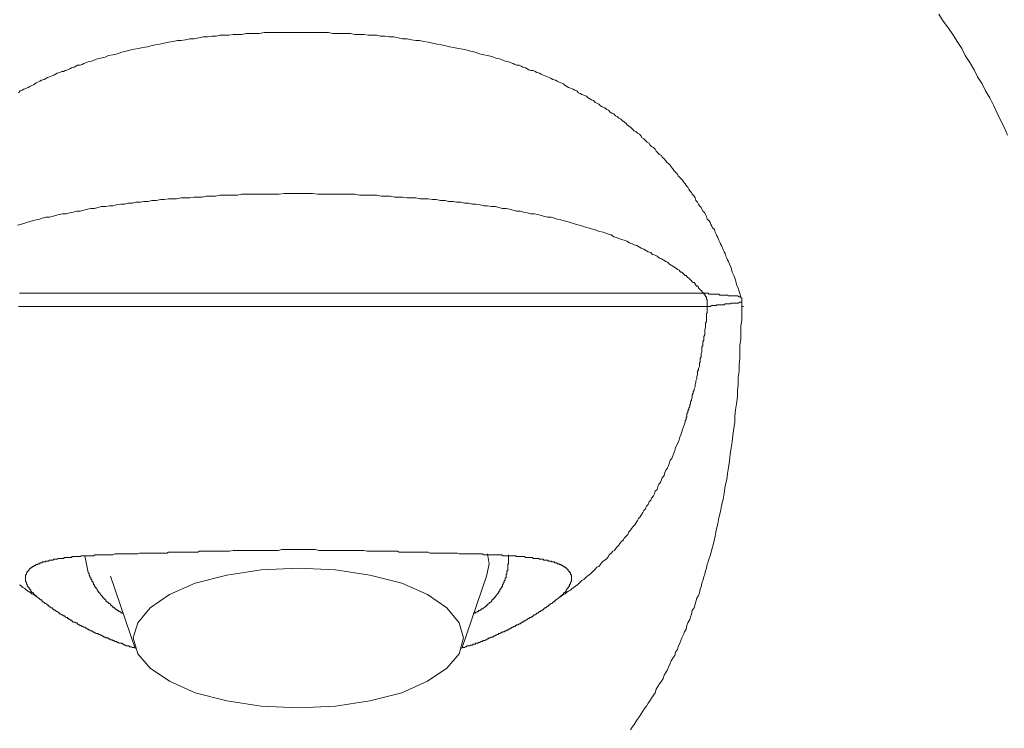
# Model space of a CAD drawing. Units: inches. Extents: x 6.9 to 89.9, y 222 to 281.2.
# Drawn here: x 34.8 to 39.8, y 253.4 to 257 of the extents above; entities that cross this region are included whole.
import ezdxf

# ---------------------------------------------------------------- set-up
doc = ezdxf.new("R2010")
doc.units = ezdxf.units.IN
doc.header["$MEASUREMENT"] = 0
doc.layers.add('图层 1', color=7, linetype='Continuous')

msp = doc.modelspace()

# ---------------------------------------------------------------- linework, layer by layer
at = {"layer": '图层 1', "lineweight": 9}
for points in [[(39.7921, 256.4085), (39.774, 256.4486), (39.7566, 256.4843), (39.7388, 256.5196), (39.7211, 256.5597), (39.7033, 256.5952), (39.6811, 256.6307), (39.6634, 256.6662), (39.6408, 256.7016), (39.6231, 256.7376), (39.6012, 256.773), (39.5786, 256.8081), (39.5611, 256.8441), (39.5387, 256.8798), (39.5168, 256.9151), (39.4944, 256.9464), (39.4677, 256.9819), (39.4457, 257.0174)], [(36.2241, 256.9239), (36.2023, 256.9239), (36.1799, 256.9239), (36.1577, 256.9239), (36.1358, 256.9239), (36.1134, 256.9239), (36.0908, 256.9239), (36.0731, 256.9239), (36.0514, 256.9239), (36.029, 256.9195), (36.0068, 256.9195), (35.9845, 256.9195), (35.9618, 256.9195), (35.9403, 256.9151), (35.9177, 256.9151), (35.8955, 256.9151), (35.8734, 256.9106), (35.8512, 256.9106), (35.829, 256.9106), (35.8109, 256.9065), (35.789, 256.9065), (35.7668, 256.902), (35.7446, 256.902), (35.7225, 256.8973), (35.7003, 256.893), (35.6781, 256.893), (35.6555, 256.8885), (35.6337, 256.8841), (35.6159, 256.8841), (35.5935, 256.8798), (35.5713, 256.8753), (35.5493, 256.8708), (35.5269, 256.8665), (35.5046, 256.862), (35.4822, 256.8574), (35.4645, 256.8531), (35.4423, 256.8486), (35.4202, 256.8441), (35.3982, 256.84), (35.3756, 256.8355), (35.3579, 256.831), (35.3358, 256.8264), (35.3138, 256.8171), (35.2912, 256.8129), (35.2692, 256.8081), (35.2513, 256.7998), (35.2292, 256.7952), (35.2068, 256.7909), (35.1892, 256.7819), (35.1667, 256.7774), (35.1448, 256.7687), (35.1358, 256.7642), (35.1271, 256.7597), (35.1136, 256.7597), (35.1047, 256.7554), (35.0957, 256.7507), (35.0826, 256.7466), (35.0737, 256.7418), (35.0647, 256.7376), (35.0514, 256.7328), (35.0427, 256.7287), (35.0339, 256.7287), (35.0247, 256.7239), (35.0113, 256.7199), (35.0027, 256.7153), (34.9936, 256.7108), (34.9846, 256.7061), (34.9713, 256.7016), (34.9627, 256.6975), (34.9538, 256.693), (34.9446, 256.6884), (34.9315, 256.6844), (34.9228, 256.6796), (34.9138, 256.6755), (34.9048, 256.671), (34.8912, 256.6622), (34.8826, 256.6572), (34.8737, 256.6531), (34.8649, 256.6482), (34.8561, 256.6443), (34.8427, 256.6396), (34.8339, 256.6353), (34.8247, 256.6307), (34.816, 256.6217)], [(38.4502, 255.5951), (38.4371, 255.6393), (38.4281, 255.6574), (38.4235, 255.6798), (38.4145, 255.7019), (38.4061, 255.7196), (38.4014, 255.7417), (38.3925, 255.7598), (38.388, 255.7728), (38.3835, 255.7818), (38.3792, 255.7904), (38.3747, 255.7994), (38.3704, 255.813), (38.3658, 255.8219), (38.3615, 255.8307), (38.3568, 255.8442), (38.3525, 255.8531), (38.3479, 255.8617), (38.3437, 255.8709), (38.3387, 255.8796), (38.3348, 255.8929), (38.33, 255.9017), (38.326, 255.9106), (38.3215, 255.9196), (38.317, 255.9332), (38.3079, 255.9417), (38.3038, 255.9508), (38.2993, 255.9597), (38.295, 255.9687), (38.2903, 255.9771), (38.2814, 255.9861), (38.2771, 255.9994), (38.2723, 256.0087), (38.2683, 256.0174), (38.2592, 256.0264), (38.2545, 256.0354), (38.2504, 256.0441), (38.2414, 256.0531), (38.2369, 256.0619), (38.2325, 256.0707), (38.2237, 256.0798), (38.2195, 256.0927), (38.2149, 256.1019), (38.2059, 256.1108), (38.2016, 256.1199), (38.1927, 256.1287), (38.1877, 256.1372), (38.1839, 256.1463), (38.1749, 256.1554), (38.1705, 256.164), (38.1617, 256.173), (38.1568, 256.1818), (38.1481, 256.1907), (38.1436, 256.1952), (38.1348, 256.2038), (38.1305, 256.2128), (38.1214, 256.2217), (38.1126, 256.2309), (38.1084, 256.2397), (38.0995, 256.2484), (38.095, 256.2574), (38.086, 256.2662), (38.0773, 256.271), (38.0724, 256.2796), (38.0637, 256.2886), (38.055, 256.2972), (38.0502, 256.3063), (38.0413, 256.3108), (38.0326, 256.3198), (38.024, 256.3284), (38.0197, 256.3373), (38.0106, 256.3465), (38.0013, 256.3506), (37.9927, 256.3597), (37.9882, 256.3687), (37.9792, 256.373), (37.9705, 256.3819), (37.9617, 256.3906), (37.9527, 256.3949), (37.9481, 256.4036), (37.9395, 256.4129), (37.9305, 256.4178), (37.9215, 256.4264), (37.9128, 256.4307), (37.9038, 256.4398), (37.8948, 256.4486), (37.8861, 256.4529), (37.8771, 256.4619), (37.8725, 256.4663), (37.8638, 256.4753), (37.8547, 256.4798), (37.8459, 256.4884), (37.837, 256.493), (37.8284, 256.502), (37.8194, 256.5061), (37.8108, 256.5153), (37.8017, 256.5196), (37.7929, 256.524), (37.7841, 256.5332), (37.7751, 256.5375), (37.7658, 256.5464), (37.7527, 256.5509), (37.7438, 256.5551), (37.735, 256.564), (37.7262, 256.5688), (37.7176, 256.573), (37.7085, 256.5818), (37.6995, 256.5864), (37.6906, 256.5907), (37.6818, 256.5952), (37.6728, 256.6041), (37.6594, 256.6086), (37.6504, 256.6128), (37.6416, 256.6174), (37.6332, 256.6217), (37.6242, 256.6307), (37.6149, 256.6353), (37.6061, 256.6396), (37.5927, 256.6443), (37.5838, 256.6482), (37.575, 256.6531), (37.566, 256.6572), (37.5574, 256.6662), (37.5438, 256.671), (37.5352, 256.6755), (37.5262, 256.6796), (37.5174, 256.6844), (37.504, 256.6884), (37.4952, 256.693), (37.4861, 256.6975), (37.4775, 256.7016), (37.4639, 256.7061), (37.4553, 256.7108), (37.4461, 256.7153), (37.4373, 256.7199), (37.4241, 256.7239), (37.4149, 256.7287), (37.4058, 256.7328), (37.3929, 256.7328), (37.3839, 256.7376), (37.375, 256.7418), (37.366, 256.7466), (37.3528, 256.7507), (37.3441, 256.7554), (37.3352, 256.7597), (37.3218, 256.7597), (37.313, 256.7642), (37.3042, 256.7687), (37.2818, 256.7774), (37.2597, 256.7819), (37.2418, 256.7909), (37.2194, 256.7952), (37.1974, 256.804), (37.1753, 256.8081), (37.1576, 256.8129), (37.1352, 256.8171), (37.113, 256.8264), (37.0906, 256.831), (37.073, 256.8355), (37.0506, 256.84), (37.0284, 256.8441), (37.0065, 256.8486), (36.9843, 256.8531), (36.9666, 256.8574), (36.944, 256.862), (36.9219, 256.8665), (36.8996, 256.8708), (36.8773, 256.8753), (36.8553, 256.8798), (36.8332, 256.8841), (36.8155, 256.8841), (36.7931, 256.8885), (36.7709, 256.893), (36.7483, 256.893), (36.7264, 256.8973), (36.7042, 256.902), (36.682, 256.902), (36.6596, 256.9065), (36.6376, 256.9065), (36.6195, 256.9106), (36.5974, 256.9106), (36.5754, 256.9106), (36.5532, 256.9151), (36.5311, 256.9151), (36.5089, 256.9151), (36.4865, 256.9195), (36.4644, 256.9195), (36.4424, 256.9195), (36.4197, 256.9195), (36.3976, 256.9195), (36.3754, 256.9239), (36.3576, 256.9239), (36.3134, 256.9239), (36.2686, 256.9239), (36.2241, 256.9239)], [(36.2241, 256.1151), (36.2023, 256.1151), (36.1756, 256.1151), (36.153, 256.1151), (36.1266, 256.1108), (36.1044, 256.1108), (36.0822, 256.1108), (36.06, 256.1108), (36.0331, 256.1108), (36.0112, 256.1108), (35.9888, 256.1108), (35.9666, 256.1108), (35.9403, 256.1108), (35.9177, 256.106), (35.8955, 256.106), (35.8734, 256.106), (35.8512, 256.106), (35.829, 256.106), (35.8069, 256.1019), (35.7847, 256.1019), (35.7625, 256.1019), (35.7401, 256.0972), (35.7175, 256.0972), (35.7003, 256.0972), (35.6781, 256.0927), (35.6555, 256.0927), (35.6337, 256.0927), (35.6111, 256.0888), (35.5935, 256.0888), (35.5713, 256.0888), (35.5493, 256.0843), (35.5313, 256.0843), (35.5089, 256.0798), (35.4869, 256.0798), (35.469, 256.0752), (35.4469, 256.0752), (35.4292, 256.0707), (35.4068, 256.0707), (35.3891, 256.0667), (35.3667, 256.0667), (35.3494, 256.0619), (35.3313, 256.0619), (35.3091, 256.0572), (35.2912, 256.0531), (35.2736, 256.0531), (35.2561, 256.0488), (35.2337, 256.0488), (35.2158, 256.0441), (35.198, 256.0397), (35.1801, 256.0397), (35.1625, 256.0354), (35.1448, 256.0305), (35.1271, 256.0264), (35.1093, 256.0264), (35.0912, 256.0216), (35.0737, 256.0174), (35.0559, 256.0128), (35.0382, 256.0128), (35.0203, 256.0087), (35.0027, 256.0042), (34.9846, 255.9994), (34.9713, 255.9952), (34.9538, 255.9952), (34.9357, 255.9909), (34.9228, 255.9861), (34.9048, 255.982), (34.8871, 255.9771), (34.8737, 255.9732), (34.8561, 255.9687), (34.8427, 255.9642), (34.8247, 255.9597), (34.8117, 255.9553)], [(36.2241, 256.1151), (36.2467, 256.1151), (36.2732, 256.1151), (36.2956, 256.1151), (36.3223, 256.1108), (36.3442, 256.1108), (36.3666, 256.1108), (36.3888, 256.1108), (36.4155, 256.1108), (36.4377, 256.1108), (36.4598, 256.1108), (36.4818, 256.1108), (36.5089, 256.1108), (36.5311, 256.106), (36.5532, 256.106), (36.5754, 256.106), (36.5974, 256.106), (36.6195, 256.106), (36.6419, 256.1019), (36.6643, 256.1019), (36.6866, 256.1019), (36.7089, 256.0972), (36.7311, 256.0972), (36.7483, 256.0972), (36.7709, 256.0927), (36.7931, 256.0927), (36.8155, 256.0927), (36.8375, 256.0888), (36.8553, 256.0888), (36.8773, 256.0888), (36.8996, 256.0843), (36.9176, 256.0843), (36.9395, 256.0798), (36.9619, 256.0798), (36.9797, 256.0752), (37.002, 256.0752), (37.0194, 256.0707), (37.0418, 256.0707), (37.0598, 256.0667), (37.082, 256.0667), (37.0995, 256.0619), (37.1176, 256.0619), (37.1393, 256.0572), (37.1576, 256.0531), (37.1753, 256.0531), (37.1931, 256.0488), (37.215, 256.0488), (37.2332, 256.0441), (37.2506, 256.0397), (37.2687, 256.0397), (37.2861, 256.0354), (37.3042, 256.0305), (37.3218, 256.0264), (37.3395, 256.0264), (37.3572, 256.0216), (37.375, 256.0174), (37.3929, 256.0128), (37.4108, 256.0128), (37.4282, 256.0087), (37.4461, 256.0042), (37.4639, 255.9994), (37.4775, 255.9952), (37.4952, 255.9952), (37.513, 255.9909), (37.5262, 255.9861), (37.5438, 255.982), (37.5615, 255.9771), (37.575, 255.9732), (37.5927, 255.9687), (37.6061, 255.9642), (37.6242, 255.9597), (37.6372, 255.9553), (37.6549, 255.9508), (37.6682, 255.9461), (37.6818, 255.9417), (37.6995, 255.9372), (37.7128, 255.9332), (37.7262, 255.9286), (37.7395, 255.9241), (37.757, 255.9196), (37.7703, 255.9151), (37.7841, 255.9106), (37.797, 255.9062), (37.8108, 255.8977), (37.824, 255.8929), (37.837, 255.8886), (37.8504, 255.8838), (37.8638, 255.8796), (37.8771, 255.8753), (37.8904, 255.8662), (37.9038, 255.8617), (37.9128, 255.8574), (37.9262, 255.8531), (37.9395, 255.8442), (37.9481, 255.8399), (37.9617, 255.8352), (37.9749, 255.8261), (37.9841, 255.8219), (37.997, 255.8175), (38.0059, 255.8085), (38.0197, 255.8039), (38.0282, 255.7994), (38.0413, 255.7904), (38.0502, 255.7863), (38.0592, 255.7818), (38.0724, 255.7728), (38.0814, 255.7689), (38.0905, 255.7598), (38.0995, 255.7551), (38.1126, 255.7461), (38.1214, 255.7417), (38.1305, 255.7329), (38.1393, 255.7287), (38.1436, 255.7239), (38.1481, 255.7196), (38.1524, 255.7196), (38.1568, 255.7151), (38.1617, 255.7107), (38.166, 255.7062), (38.1705, 255.7019), (38.1749, 255.7019), (38.1791, 255.6972), (38.1839, 255.6929), (38.1877, 255.6884), (38.1927, 255.684), (38.1968, 255.6798), (38.2016, 255.6752), (38.2059, 255.6705), (38.2106, 255.6664), (38.2149, 255.6664), (38.2195, 255.6621), (38.2195, 255.6574), (38.2237, 255.6533), (38.2283, 255.6485), (38.2325, 255.6485), (38.2369, 255.6443), (38.2369, 255.6393), (38.2414, 255.6354), (38.2457, 255.6306), (38.2504, 255.6264), (38.2545, 255.6264), (38.2545, 255.6218), (38.2592, 255.6175), (38.2636, 255.6128)], [(36.2241, 255.6128), (36.1978, 255.6128), (36.1713, 255.6128), (36.1447, 255.6128), (36.1179, 255.6128), (36.0908, 255.6128), (36.0686, 255.6128), (36.0424, 255.6128), (36.0155, 255.6128), (35.9888, 255.6128), (35.9618, 255.6128), (35.9354, 255.6128), (35.9134, 255.6128), (35.8864, 255.6128), (35.86, 255.6128), (35.8335, 255.6128), (35.8069, 255.6128), (35.7577, 255.6128), (35.7315, 255.6128), (35.7045, 255.6128), (35.6822, 255.6128), (35.6555, 255.6128), (35.6292, 255.6128), (35.607, 255.6128), (35.5935, 255.6128), (35.5801, 255.6128), (35.5666, 255.6128), (35.5577, 255.6128), (35.5448, 255.6128), (35.5313, 255.6128), (35.5179, 255.6128), (35.5089, 255.6128), (35.4955, 255.6128), (35.4822, 255.6128), (35.469, 255.6128), (35.46, 255.6128), (35.4469, 255.6128), (35.4338, 255.6128), (35.4247, 255.6128), (35.4113, 255.6128), (35.3982, 255.6128), (35.3891, 255.6128), (35.3756, 255.6128), (35.3624, 255.6128), (35.3536, 255.6128), (35.3407, 255.6128), (35.3313, 255.6128), (35.3179, 255.6128), (35.3091, 255.6128), (35.2959, 255.6128), (35.2823, 255.6128), (35.2736, 255.6128), (35.26, 255.6128), (35.2513, 255.6128), (35.2382, 255.6128), (35.2292, 255.6128), (35.2158, 255.6128), (35.2068, 255.6128), (35.1937, 255.6128), (35.1848, 255.6128), (35.1712, 255.6128), (35.1625, 255.6128), (35.1541, 255.6128), (35.1403, 255.6128), (35.1314, 255.6128), (35.1183, 255.6128), (35.1093, 255.6128), (35.1002, 255.6128), (35.0866, 255.6128), (35.0783, 255.6128), (35.0692, 255.6128), (35.0559, 255.6128), (35.047, 255.6128), (35.0382, 255.6128), (35.0247, 255.6128), (35.016, 255.6128), (35.007, 255.6128), (34.9984, 255.6128), (34.9846, 255.6128), (34.9756, 255.6128), (34.967, 255.6128), (34.9582, 255.6128), (34.9495, 255.6128), (34.9405, 255.6128), (34.9272, 255.6128), (34.9183, 255.6128), (34.9092, 255.6128), (34.9002, 255.6128), (34.8912, 255.6128), (34.8826, 255.6128), (34.8737, 255.6128), (34.8649, 255.6128), (34.8561, 255.6128), (34.8473, 255.6128), (34.8382, 255.6128), (34.8294, 255.6128), (34.8204, 255.6128)], [(36.2241, 255.6128), (36.2512, 255.6128), (36.2775, 255.6128), (36.3042, 255.6128), (36.3311, 255.6128), (36.3576, 255.6128), (36.38, 255.6128), (36.4066, 255.6128), (36.4333, 255.6128), (36.4598, 255.6128), (36.4865, 255.6128), (36.513, 255.6128), (36.5354, 255.6128), (36.5619, 255.6128), (36.5888, 255.6128), (36.6157, 255.6128), (36.6419, 255.6128), (36.691, 255.6128), (36.7177, 255.6128), (36.7442, 255.6128), (36.7666, 255.6128), (36.7931, 255.6128), (36.8196, 255.6128), (36.842, 255.6128), (36.8553, 255.6128), (36.8686, 255.6128), (36.882, 255.6128), (36.8911, 255.6128), (36.9039, 255.6128), (36.9176, 255.6128), (36.9311, 255.6128), (36.9395, 255.6128), (36.953, 255.6128), (36.9666, 255.6128), (36.9797, 255.6128), (36.9884, 255.6128), (37.002, 255.6128), (37.0153, 255.6128), (37.0241, 255.6128), (37.0377, 255.6128), (37.0506, 255.6128), (37.0598, 255.6128), (37.073, 255.6128), (37.0861, 255.6128), (37.0951, 255.6128), (37.1087, 255.6128), (37.1176, 255.6128), (37.1307, 255.6128), (37.1393, 255.6128), (37.1531, 255.6128), (37.1664, 255.6128), (37.1753, 255.6128), (37.1884, 255.6128), (37.1974, 255.6128), (37.2108, 255.6128), (37.2194, 255.6128), (37.2332, 255.6128), (37.2418, 255.6128), (37.2549, 255.6128), (37.2639, 255.6128), (37.2773, 255.6128), (37.2861, 255.6128), (37.2951, 255.6128), (37.3087, 255.6128), (37.3174, 255.6128), (37.3305, 255.6128), (37.3395, 255.6128), (37.3483, 255.6128), (37.3619, 255.6128), (37.3705, 255.6128), (37.3795, 255.6128), (37.3929, 255.6128), (37.402, 255.6128), (37.4108, 255.6128), (37.4241, 255.6128), (37.4329, 255.6128), (37.4416, 255.6128), (37.4506, 255.6128), (37.4639, 255.6128), (37.4728, 255.6128), (37.4818, 255.6128), (37.4904, 255.6128), (37.4993, 255.6128), (37.5083, 255.6128), (37.5217, 255.6128), (37.5309, 255.6128), (37.5395, 255.6128), (37.5486, 255.6128), (37.5574, 255.6128), (37.566, 255.6128), (37.575, 255.6128), (37.5838, 255.6128), (37.5927, 255.6128), (37.6017, 255.6128), (37.6106, 255.6128), (37.6194, 255.6128), (37.6282, 255.6128), (37.6372, 255.6128), (37.6459, 255.6128), (37.6549, 255.6128), (37.664, 255.6128), (37.6728, 255.6128), (37.6773, 255.6128), (37.6861, 255.6128), (37.695, 255.6128), (37.7036, 255.6128), (37.7128, 255.6128), (37.7216, 255.6128), (37.7262, 255.6128), (37.735, 255.6128), (37.7438, 255.6128), (37.7527, 255.6128), (37.7615, 255.6128), (37.7658, 255.6128), (37.7751, 255.6128), (37.7841, 255.6128), (37.7882, 255.6128), (37.797, 255.6128), (37.806, 255.6128), (37.8108, 255.6128), (37.8194, 255.6128), (37.8284, 255.6128), (37.8332, 255.6128), (37.8414, 255.6128), (37.8504, 255.6128), (37.8547, 255.6128), (37.8638, 255.6128), (37.8687, 255.6128), (37.8771, 255.6128), (37.8814, 255.6128), (37.8904, 255.6128), (37.8948, 255.6128), (37.9038, 255.6128), (37.9086, 255.6128), (37.9172, 255.6128), (37.9215, 255.6128), (37.9305, 255.6128), (37.9348, 255.6128), (37.9438, 255.6128), (37.9481, 255.6128), (37.9527, 255.6128), (37.9617, 255.6128), (37.9656, 255.6128), (37.9705, 255.6128), (37.9792, 255.6128), (37.9841, 255.6128), (37.9882, 255.6128), (37.997, 255.6128), (38.0013, 255.6128), (38.0059, 255.6128), (38.0151, 255.6128), (38.0197, 255.6128), (38.024, 255.6128), (38.0282, 255.6128), (38.0326, 255.6128), (38.0413, 255.6128), (38.0459, 255.6128), (38.0502, 255.6128), (38.055, 255.6128), (38.0592, 255.6128), (38.0637, 255.6128), (38.0683, 255.6128), (38.0773, 255.6128), (38.0814, 255.6128), (38.086, 255.6128), (38.0905, 255.6128), (38.095, 255.6128), (38.0995, 255.6128), (38.1036, 255.6128), (38.1084, 255.6128), (38.1126, 255.6128), (38.1171, 255.6128), (38.1214, 255.6128), (38.1262, 255.6128), (38.1305, 255.6128), (38.1348, 255.6128), (38.1393, 255.6128), (38.1436, 255.6128), (38.1481, 255.6128), (38.1524, 255.6128), (38.1568, 255.6128), (38.1617, 255.6128), (38.166, 255.6128), (38.1705, 255.6128), (38.1749, 255.6128), (38.1791, 255.6128), (38.1839, 255.6128), (38.1877, 255.6128), (38.1927, 255.6128), (38.1968, 255.6128), (38.2016, 255.6128), (38.2059, 255.6128), (38.2106, 255.6128), (38.2149, 255.6128), (38.2195, 255.6128), (38.2237, 255.6128), (38.2283, 255.6128), (38.2325, 255.6128), (38.2369, 255.6128), (38.2414, 255.6128), (38.2457, 255.6128), (38.2504, 255.6128), (38.2545, 255.6128), (38.2592, 255.6128), (38.2636, 255.6128)], [(38.4502, 255.5951), (38.4457, 255.5951), (38.4414, 255.5951), (38.4325, 255.5999), (38.4281, 255.5999), (38.4235, 255.5999), (38.4194, 255.5999), (38.4104, 255.5999), (38.4061, 255.5999), (38.4014, 255.5999), (38.3925, 255.5999), (38.388, 255.5999), (38.3835, 255.604), (38.3792, 255.604), (38.3747, 255.604), (38.3704, 255.604), (38.3658, 255.604), (38.3615, 255.604), (38.3568, 255.604), (38.3525, 255.604), (38.3479, 255.604), (38.3437, 255.604), (38.3387, 255.6085), (38.3348, 255.6085), (38.33, 255.6085), (38.326, 255.6085), (38.3215, 255.6085), (38.317, 255.6085), (38.3127, 255.6085), (38.3079, 255.6085), (38.3038, 255.6085), (38.2993, 255.6085), (38.295, 255.6085), (38.2903, 255.6085), (38.286, 255.6128), (38.2814, 255.6128), (38.2771, 255.6128), (38.2723, 255.6128), (38.2683, 255.6128), (38.2636, 255.6128)], [(38.2814, 255.5462), (38.2814, 255.551), (38.2814, 255.5549), (38.2814, 255.5599), (38.2814, 255.5637), (38.2814, 255.5687), (38.2814, 255.573), (38.2814, 255.5775), (38.2814, 255.582), (38.2771, 255.582), (38.2771, 255.5861), (38.2771, 255.5909), (38.2771, 255.5951), (38.2723, 255.5951), (38.2723, 255.5999), (38.2683, 255.604), (38.2683, 255.6085), (38.2636, 255.6085), (38.2636, 255.6128)], [(38.4547, 255.5687), (38.4547, 255.573), (38.4547, 255.5775), (38.4547, 255.582), (38.4547, 255.5861), (38.4547, 255.5909), (38.4502, 255.5909), (38.4502, 255.5951)], [(34.816, 255.5462), (34.8247, 255.5462), (34.8339, 255.5462), (34.8427, 255.5462), (34.8516, 255.5462), (34.8604, 255.5462), (34.8692, 255.5462), (34.878, 255.5462), (34.8871, 255.5462), (34.9002, 255.5462), (34.9092, 255.5462), (34.9183, 255.5462), (34.9272, 255.5462), (34.9357, 255.5462), (34.9446, 255.5462), (34.9538, 255.5462), (34.967, 255.5462), (34.9756, 255.5462), (34.9846, 255.5462), (34.9936, 255.5462), (35.007, 255.5462), (35.016, 255.5462), (35.0247, 255.5462), (35.0339, 255.5462), (35.047, 255.5462), (35.0559, 255.5462), (35.0692, 255.5462), (35.0783, 255.5462), (35.0866, 255.5462), (35.1002, 255.5462), (35.1093, 255.5462), (35.1226, 255.5462), (35.1314, 255.5462), (35.1403, 255.5462), (35.1541, 255.5462), (35.1625, 255.5462), (35.1756, 255.5462), (35.1848, 255.5462), (35.198, 255.5462), (35.2068, 255.5462), (35.2204, 255.5462), (35.2292, 255.5462), (35.2425, 255.5462), (35.2513, 255.5462), (35.2647, 255.5462), (35.2736, 255.5462), (35.2869, 255.5462), (35.3002, 255.5462), (35.3091, 255.5462), (35.3222, 255.5462), (35.3313, 255.5462), (35.3446, 255.5462), (35.3579, 255.5462), (35.3667, 255.5462), (35.3803, 255.5462), (35.3935, 255.5462), (35.4023, 255.5462), (35.4158, 255.5462), (35.4292, 255.5462), (35.438, 255.5462), (35.4514, 255.5462), (35.4645, 255.5462), (35.4778, 255.5462), (35.4869, 255.5462), (35.5002, 255.5462), (35.5136, 255.5462), (35.5269, 255.5462), (35.5358, 255.5462), (35.5493, 255.5462), (35.5623, 255.5462), (35.5754, 255.5462), (35.5889, 255.5462), (35.598, 255.5462), (35.6247, 255.5462), (35.6512, 255.5462), (35.6781, 255.5462), (35.7003, 255.5462), (35.7268, 255.5462), (35.7534, 255.5462), (35.8069, 255.5462), (35.829, 255.5462), (35.8555, 255.5462), (35.8822, 255.5462), (35.9089, 255.5462), (35.9354, 255.5462), (35.9618, 255.5462), (35.9888, 255.5462), (36.0112, 255.5462), (36.0374, 255.5462), (36.0645, 255.5462), (36.0908, 255.5462), (36.1179, 255.5462), (36.1447, 255.5462), (36.1713, 255.5462), (36.1978, 255.5462), (36.2241, 255.5462)], [(38.2814, 255.5462), (38.2771, 255.5462), (38.2723, 255.5462), (38.2683, 255.5462), (38.2636, 255.5462), (38.2592, 255.5462), (38.2545, 255.5462), (38.2504, 255.5462), (38.2457, 255.5462), (38.2414, 255.5462), (38.2369, 255.5462), (38.2325, 255.5462), (38.2283, 255.5462), (38.2237, 255.5462), (38.2195, 255.5462), (38.2149, 255.5462), (38.2106, 255.5462), (38.2059, 255.5462), (38.2016, 255.5462), (38.1968, 255.5462), (38.1927, 255.5462), (38.1877, 255.5462), (38.1839, 255.5462), (38.1791, 255.5462), (38.1749, 255.5462), (38.1705, 255.5462), (38.166, 255.5462), (38.1617, 255.5462), (38.1568, 255.5462), (38.1524, 255.5462), (38.1481, 255.5462), (38.1436, 255.5462), (38.1393, 255.5462), (38.1348, 255.5462), (38.1305, 255.5462), (38.1262, 255.5462), (38.1214, 255.5462), (38.1171, 255.5462), (38.1126, 255.5462), (38.1084, 255.5462), (38.1036, 255.5462), (38.095, 255.5462), (38.0905, 255.5462), (38.086, 255.5462), (38.0814, 255.5462), (38.0773, 255.5462), (38.0724, 255.5462), (38.0683, 255.5462), (38.0637, 255.5462), (38.055, 255.5462), (38.0502, 255.5462), (38.0459, 255.5462), (38.0413, 255.5462), (38.0326, 255.5462), (38.0282, 255.5462), (38.024, 255.5462), (38.0197, 255.5462), (38.0106, 255.5462), (38.0059, 255.5462), (38.0013, 255.5462), (37.9927, 255.5462), (37.9882, 255.5462), (37.9841, 255.5462), (37.9749, 255.5462), (37.9705, 255.5462), (37.9617, 255.5462), (37.9569, 255.5462), (37.9527, 255.5462), (37.9438, 255.5462), (37.9395, 255.5462), (37.9305, 255.5462), (37.9262, 255.5462), (37.9172, 255.5462), (37.9128, 255.5462), (37.9038, 255.5462), (37.8995, 255.5462), (37.8904, 255.5462), (37.8861, 255.5462), (37.8771, 255.5462), (37.8687, 255.5462), (37.8638, 255.5462), (37.8547, 255.5462), (37.8504, 255.5462), (37.8414, 255.5462), (37.8332, 255.5462), (37.8284, 255.5462), (37.8194, 255.5462), (37.8108, 255.5462), (37.806, 255.5462), (37.797, 255.5462), (37.7882, 255.5462), (37.7793, 255.5462), (37.7751, 255.5462), (37.7658, 255.5462), (37.757, 255.5462), (37.7484, 255.5462), (37.7395, 255.5462), (37.735, 255.5462), (37.7262, 255.5462), (37.7176, 255.5462), (37.7085, 255.5462), (37.6995, 255.5462), (37.6906, 255.5462), (37.6818, 255.5462), (37.6773, 255.5462), (37.6682, 255.5462), (37.6594, 255.5462), (37.6504, 255.5462), (37.6416, 255.5462), (37.6332, 255.5462), (37.6242, 255.5462), (37.6149, 255.5462), (37.6061, 255.5462), (37.5974, 255.5462), (37.5886, 255.5462), (37.5793, 255.5462), (37.5707, 255.5462), (37.5615, 255.5462), (37.5486, 255.5462), (37.5395, 255.5462), (37.5309, 255.5462), (37.5217, 255.5462), (37.513, 255.5462), (37.504, 255.5462), (37.4952, 255.5462), (37.4818, 255.5462), (37.4728, 255.5462), (37.4639, 255.5462), (37.4553, 255.5462), (37.4416, 255.5462), (37.4329, 255.5462), (37.4241, 255.5462), (37.4149, 255.5462), (37.402, 255.5462), (37.3929, 255.5462), (37.3795, 255.5462), (37.3705, 255.5462), (37.3619, 255.5462), (37.3483, 255.5462), (37.3395, 255.5462), (37.3264, 255.5462), (37.3174, 255.5462), (37.3087, 255.5462), (37.2951, 255.5462), (37.2861, 255.5462), (37.273, 255.5462), (37.2639, 255.5462), (37.2506, 255.5462), (37.2418, 255.5462), (37.2286, 255.5462), (37.2194, 255.5462), (37.2063, 255.5462), (37.1974, 255.5462), (37.1839, 255.5462), (37.1753, 255.5462), (37.1617, 255.5462), (37.1485, 255.5462), (37.1393, 255.5462), (37.1264, 255.5462), (37.1176, 255.5462), (37.1039, 255.5462), (37.0906, 255.5462), (37.082, 255.5462), (37.0687, 255.5462), (37.0549, 255.5462), (37.0461, 255.5462), (37.0331, 255.5462), (37.0194, 255.5462), (37.0107, 255.5462), (36.9974, 255.5462), (36.9843, 255.5462), (36.9705, 255.5462), (36.9619, 255.5462), (36.9485, 255.5462), (36.9354, 255.5462), (36.9219, 255.5462), (36.913, 255.5462), (36.8996, 255.5462), (36.8863, 255.5462), (36.873, 255.5462), (36.8598, 255.5462), (36.8512, 255.5462), (36.8243, 255.5462), (36.7976, 255.5462), (36.7709, 255.5462), (36.7483, 255.5462), (36.7221, 255.5462), (36.6953, 255.5462), (36.6419, 255.5462), (36.6195, 255.5462), (36.5933, 255.5462), (36.5662, 255.5462), (36.5401, 255.5462), (36.513, 255.5462), (36.4865, 255.5462), (36.4598, 255.5462), (36.4377, 255.5462), (36.4109, 255.5462), (36.3843, 255.5462), (36.3576, 255.5462), (36.3311, 255.5462), (36.3042, 255.5462), (36.2775, 255.5462), (36.2512, 255.5462), (36.2241, 255.5462)], [(38.2814, 255.5462), (38.2814, 255.5419), (38.2814, 255.5375), (38.2814, 255.5329), (38.2814, 255.5284), (38.2814, 255.5243), (38.2814, 255.5195), (38.2814, 255.5152), (38.2771, 255.5107), (38.2771, 255.5019), (38.2771, 255.4931), (38.2771, 255.4797), (38.2771, 255.4707), (38.2723, 255.4619), (38.2723, 255.4574), (38.2723, 255.4483), (38.2723, 255.4395), (38.2683, 255.4306), (38.2683, 255.4218), (38.2683, 255.4127), (38.2683, 255.404), (38.2636, 255.3949), (38.2636, 255.3863), (38.2636, 255.3775), (38.2592, 255.3686), (38.2592, 255.3594), (38.2592, 255.3508), (38.2545, 255.3417), (38.2545, 255.3333), (38.2545, 255.3241), (38.2545, 255.3193), (38.2504, 255.3105), (38.2504, 255.3016), (38.2504, 255.2933), (38.2457, 255.2842), (38.2457, 255.2752), (38.2457, 255.2662), (38.2414, 255.2619), (38.2414, 255.2532), (38.2414, 255.244), (38.2369, 255.2352), (38.2369, 255.2261), (38.2325, 255.2216), (38.2325, 255.2128), (38.2325, 255.2037), (38.2283, 255.1951), (38.2283, 255.1867), (38.2283, 255.182), (38.2237, 255.1729), (38.2237, 255.1639), (38.2195, 255.155), (38.2195, 255.1507), (38.2195, 255.1422), (38.2149, 255.1327), (38.2149, 255.1238), (38.2106, 255.1195), (38.2106, 255.1105), (38.2059, 255.1017), (38.2059, 255.0973), (38.2059, 255.0883), (38.2016, 255.0797), (38.2016, 255.0752), (38.1968, 255.0664), (38.1968, 255.0575), (38.1927, 255.0528), (38.1927, 255.0439), (38.1877, 255.0353), (38.1877, 255.0309), (38.1839, 255.0218), (38.1839, 255.0129), (38.1791, 255.0082), (38.1791, 254.9994), (38.1791, 254.9908), (38.1749, 254.9865), (38.1749, 254.9775), (38.1705, 254.9732), (38.1705, 254.9641), (38.166, 254.9555), (38.1617, 254.9421), (38.1568, 254.9283), (38.1524, 254.9154), (38.1481, 254.9019), (38.1436, 254.8885), (38.1393, 254.8751), (38.1348, 254.862), (38.1262, 254.8482), (38.1214, 254.8354), (38.1171, 254.8217), (38.1126, 254.8086), (38.1084, 254.7951), (38.1036, 254.7815), (38.095, 254.7729), (38.0905, 254.7598), (38.086, 254.746), (38.0814, 254.7329), (38.0724, 254.724), (38.0683, 254.7109), (38.0637, 254.6973), (38.055, 254.6844), (38.0502, 254.6756), (38.0459, 254.6616), (38.037, 254.6528), (38.0326, 254.6394), (38.0282, 254.6261), (38.0197, 254.6174), (38.0151, 254.6039), (38.0106, 254.595), (38.0013, 254.582), (37.997, 254.5729), (37.9882, 254.5641), (37.9841, 254.5507), (37.9749, 254.5419), (37.9705, 254.5283), (37.9617, 254.5197), (37.9569, 254.5106), (37.9481, 254.4975), (37.9438, 254.4887), (37.9348, 254.4796), (37.9305, 254.4706), (37.9215, 254.4573), (37.9172, 254.4487), (37.9086, 254.4396), (37.8995, 254.4306), (37.8948, 254.4217), (37.8861, 254.4131), (37.8814, 254.3993), (37.8725, 254.3908), (37.8638, 254.3819), (37.8594, 254.3729), (37.8504, 254.3638), (37.8414, 254.3552), (37.837, 254.3462), (37.8284, 254.3373), (37.8194, 254.3283), (37.8149, 254.3195), (37.806, 254.3152), (37.797, 254.3063), (37.7882, 254.2973), (37.7841, 254.2884), (37.7751, 254.2796), (37.7658, 254.2704), (37.757, 254.2663), (37.7484, 254.2573), (37.7438, 254.2484), (37.735, 254.2396), (37.7262, 254.2351), (37.7176, 254.2262), (37.7085, 254.2172), (37.7036, 254.2127), (37.695, 254.2039), (37.6861, 254.195), (37.6773, 254.1907), (37.6682, 254.1819), (37.6594, 254.1728), (37.6504, 254.1686), (37.6416, 254.1597), (37.6372, 254.1552), (37.6282, 254.1462), (37.6194, 254.1418), (37.6106, 254.1328), (37.6017, 254.1285), (37.5927, 254.1195), (37.5838, 254.1152), (37.575, 254.1106), (37.566, 254.102), (37.5574, 254.0975), (37.5486, 254.0932), (37.5395, 254.0841), (37.5309, 254.0794)], [(37.8948, 253.4176), (37.9038, 253.4305), (37.9128, 253.444), (37.9215, 253.4574), (37.9305, 253.4707), (37.9395, 253.4841), (37.9481, 253.4972), (37.9569, 253.5111), (37.9656, 253.5239), (37.9749, 253.5372), (37.9841, 253.5511), (37.9927, 253.564), (38.0013, 253.5773), (38.0106, 253.5909), (38.0197, 253.6042), (38.024, 253.6216), (38.0326, 253.635), (38.0413, 253.6484), (38.0502, 253.6617), (38.0592, 253.6753), (38.0637, 253.6929), (38.0724, 253.7061), (38.0814, 253.7197), (38.086, 253.733), (38.095, 253.7507), (38.0995, 253.7638), (38.1084, 253.7776), (38.1171, 253.7907), (38.1214, 253.8085), (38.1305, 253.8215), (38.1348, 253.8348), (38.1436, 253.8529), (38.1481, 253.8663), (38.1524, 253.8796), (38.1617, 253.8973), (38.166, 253.9108), (38.1749, 253.924), (38.1791, 253.9418), (38.1839, 253.9552), (38.1927, 253.973), (38.1968, 253.9864), (38.2016, 253.9993), (38.2059, 254.0174), (38.2149, 254.0307), (38.2195, 254.0486), (38.2237, 254.0617), (38.2283, 254.0794), (38.2369, 254.0932), (38.2414, 254.1061), (38.2457, 254.1244), (38.2504, 254.1373), (38.2545, 254.1552), (38.2592, 254.1686), (38.2636, 254.1862), (38.2683, 254.1998), (38.2723, 254.2172), (38.2771, 254.2306), (38.2814, 254.2484), (38.286, 254.262), (38.2903, 254.2796), (38.295, 254.2932), (38.3038, 254.3242), (38.3127, 254.3552), (38.3215, 254.3908), (38.326, 254.4217), (38.3348, 254.453), (38.3387, 254.4842), (38.3479, 254.5149), (38.3525, 254.5462), (38.3615, 254.5776), (38.3658, 254.6084), (38.3704, 254.6442), (38.3792, 254.6756), (38.3835, 254.7062), (38.388, 254.7373), (38.3925, 254.7688), (38.3971, 254.8044), (38.4014, 254.8354), (38.4061, 254.8661), (38.4104, 254.8971), (38.4145, 254.9328), (38.4194, 254.9641), (38.4194, 254.9953), (38.4235, 255.0265), (38.4281, 255.0575), (38.4325, 255.0931), (38.4325, 255.1238), (38.4371, 255.155), (38.4371, 255.1906), (38.4414, 255.2216), (38.4414, 255.2532), (38.4457, 255.2842), (38.4457, 255.3193), (38.4457, 255.3508), (38.4502, 255.3818), (38.4502, 255.4127), (38.4502, 255.4483), (38.4547, 255.4797), (38.4547, 255.5462)], [(38.2814, 255.5462), (38.295, 255.5462), (38.3038, 255.551), (38.317, 255.551), (38.3215, 255.551), (38.326, 255.551), (38.33, 255.5549), (38.3387, 255.5549), (38.3437, 255.5549), (38.3479, 255.5549), (38.3525, 255.5549), (38.3568, 255.5549), (38.3658, 255.5549), (38.3704, 255.5599), (38.3747, 255.5599), (38.3792, 255.5599), (38.3835, 255.5599), (38.3925, 255.5599), (38.3971, 255.5599), (38.4014, 255.5637), (38.4061, 255.5637), (38.4104, 255.5637), (38.4194, 255.5637), (38.4235, 255.5637), (38.4281, 255.5637), (38.4325, 255.5637), (38.4371, 255.5637), (38.4457, 255.5687), (38.4547, 255.5687)], [(38.4547, 255.5462), (38.4547, 255.5687)], [(38.4547, 255.5462), (38.4636, 255.5462)], [(38.4547, 255.5462), (38.4636, 255.5462)], [(34.9183, 254.0794), (34.9092, 254.0841), (34.9048, 254.0887), (34.9048, 254.0932), (34.9002, 254.0932), (34.8959, 254.0975), (34.8912, 254.102), (34.8912, 254.1061), (34.8871, 254.1061), (34.8826, 254.1106), (34.878, 254.1152), (34.878, 254.1195), (34.8737, 254.1244), (34.8692, 254.1285), (34.8692, 254.1328), (34.8649, 254.1328), (34.8649, 254.1373), (34.8604, 254.1418), (34.8604, 254.1462), (34.8604, 254.1507), (34.8561, 254.1507), (34.8561, 254.1552), (34.8561, 254.1597), (34.8516, 254.164), (34.8516, 254.1686), (34.8516, 254.1728), (34.8516, 254.1774), (34.8516, 254.1819), (34.8516, 254.1862), (34.8516, 254.1907), (34.8516, 254.195), (34.8561, 254.1998), (34.8561, 254.2039), (34.8561, 254.2084), (34.8604, 254.2084), (34.8604, 254.2127), (34.8649, 254.2172), (34.8692, 254.2217), (34.8692, 254.2262), (34.8737, 254.2262), (34.8737, 254.2306), (34.878, 254.2306), (34.8826, 254.2351), (34.8871, 254.2351), (34.8871, 254.2396), (34.8912, 254.2396), (34.8959, 254.2441), (34.9002, 254.2441), (34.9048, 254.2484), (34.9092, 254.2484), (34.9138, 254.2484), (34.9138, 254.253), (34.9183, 254.253), (34.9228, 254.253), (34.9228, 254.2573), (34.9272, 254.2573), (34.9315, 254.2573), (34.9357, 254.2573), (34.9357, 254.262), (34.9405, 254.262), (34.9446, 254.262), (34.9495, 254.262), (34.9538, 254.2663), (34.9582, 254.2663), (34.9627, 254.2663), (34.967, 254.2663), (34.9713, 254.2704), (34.9756, 254.2704), (34.9803, 254.2704), (34.9846, 254.2704), (34.9893, 254.2704), (34.9936, 254.2754), (34.9984, 254.2754), (35.0027, 254.2754), (35.007, 254.2754), (35.0113, 254.2754), (35.016, 254.2796), (35.0203, 254.2796), (35.0247, 254.2796), (35.029, 254.2796), (35.0339, 254.2796), (35.0382, 254.2796), (35.0427, 254.2796), (35.047, 254.2842), (35.0559, 254.2842), (35.0602, 254.2842), (35.0647, 254.2842), (35.0692, 254.2842), (35.0737, 254.2842), (35.0826, 254.2842), (35.0866, 254.2884), (35.0912, 254.2884), (35.0957, 254.2884), (35.1047, 254.2884), (35.1093, 254.2884), (35.1136, 254.2884), (35.1226, 254.2884), (35.1271, 254.2884), (35.1314, 254.2932), (35.1403, 254.2932), (35.1448, 254.2932), (35.1494, 254.2932), (35.1582, 254.2932), (35.1625, 254.2932), (35.1712, 254.2932), (35.1756, 254.2932), (35.1801, 254.2932), (35.1892, 254.2932), (35.1937, 254.2932), (35.2025, 254.2973), (35.2068, 254.2973), (35.2158, 254.2973), (35.2204, 254.2973), (35.2292, 254.2973), (35.2337, 254.2973), (35.2425, 254.2973), (35.2513, 254.2973), (35.2561, 254.2973), (35.2647, 254.2973), (35.2692, 254.2973), (35.2781, 254.2973), (35.2869, 254.2973), (35.2912, 254.2973), (35.3002, 254.3018), (35.3091, 254.3018), (35.3138, 254.3018), (35.3222, 254.3018), (35.3313, 254.3018), (35.3358, 254.3018), (35.3446, 254.3018), (35.3536, 254.3018), (35.3624, 254.3018), (35.3667, 254.3018), (35.3756, 254.3018), (35.3846, 254.3018), (35.3935, 254.3018), (35.4023, 254.3018), (35.4068, 254.3018), (35.4158, 254.3018), (35.4247, 254.3063), (35.4338, 254.3063), (35.4423, 254.3063), (35.4514, 254.3063), (35.4561, 254.3063), (35.4645, 254.3063), (35.4735, 254.3063), (35.4822, 254.3063), (35.4912, 254.3063), (35.5002, 254.3063), (35.5089, 254.3063), (35.5179, 254.3063), (35.5269, 254.3063), (35.5358, 254.3063), (35.5448, 254.3063), (35.5536, 254.3063), (35.5623, 254.3063), (35.5713, 254.3106), (35.5801, 254.3106), (35.5889, 254.3106), (35.598, 254.3106), (35.607, 254.3106), (35.6159, 254.3106), (35.6247, 254.3106), (35.6337, 254.3106), (35.6423, 254.3106), (35.6512, 254.3106), (35.6645, 254.3106), (35.6734, 254.3106), (35.6822, 254.3106), (35.6914, 254.3106), (35.7003, 254.3106), (35.7089, 254.3106), (35.7175, 254.3106), (35.7268, 254.3152), (35.7401, 254.3152), (35.7492, 254.3152), (35.7577, 254.3152), (35.7756, 254.3152), (35.798, 254.3152), (35.8159, 254.3152), (35.838, 254.3152), (35.8555, 254.3152), (35.8777, 254.3152), (35.8955, 254.3195), (35.9177, 254.3195), (35.9354, 254.3195), (35.9578, 254.3195), (35.9758, 254.3195), (35.9975, 254.3195), (36.0155, 254.3195), (36.0374, 254.3195), (36.06, 254.3195), (36.0777, 254.3195), (36.1001, 254.3195), (36.1222, 254.3195), (36.1401, 254.3242), (36.1621, 254.3242), (36.1842, 254.3242), (36.2241, 254.3242)], [(36.2241, 254.3242), (36.2643, 254.3242), (36.2867, 254.3242), (36.3089, 254.3242), (36.3266, 254.3195), (36.3487, 254.3195), (36.3711, 254.3195), (36.3888, 254.3195), (36.4109, 254.3195), (36.4333, 254.3195), (36.4508, 254.3195), (36.4732, 254.3195), (36.4908, 254.3195), (36.513, 254.3195), (36.5311, 254.3195), (36.5532, 254.3195), (36.5709, 254.3152), (36.5933, 254.3152), (36.6109, 254.3152), (36.6333, 254.3152), (36.6508, 254.3152), (36.673, 254.3152), (36.682, 254.3152), (36.691, 254.3152), (36.6999, 254.3152), (36.7089, 254.3152), (36.7221, 254.3152), (36.7311, 254.3106), (36.74, 254.3106), (36.7483, 254.3106), (36.7576, 254.3106), (36.7666, 254.3106), (36.7755, 254.3106), (36.7845, 254.3106), (36.7976, 254.3106), (36.8064, 254.3106), (36.8155, 254.3106), (36.8243, 254.3106), (36.8332, 254.3106), (36.842, 254.3106), (36.8512, 254.3106), (36.8598, 254.3106), (36.8686, 254.3106), (36.8773, 254.3106), (36.8863, 254.3063), (36.8949, 254.3063), (36.9039, 254.3063), (36.913, 254.3063), (36.9219, 254.3063), (36.9311, 254.3063), (36.9395, 254.3063), (36.9485, 254.3063), (36.9573, 254.3063), (36.9666, 254.3063), (36.9752, 254.3063), (36.9843, 254.3063), (36.9929, 254.3063), (36.9974, 254.3063), (37.0065, 254.3063), (37.0153, 254.3063), (37.0241, 254.3063), (37.0331, 254.3018), (37.0418, 254.3018), (37.0461, 254.3018), (37.0549, 254.3018), (37.0641, 254.3018), (37.073, 254.3018), (37.082, 254.3018), (37.0861, 254.3018), (37.0951, 254.3018), (37.1039, 254.3018), (37.113, 254.3018), (37.1176, 254.3018), (37.1264, 254.3018), (37.1352, 254.3018), (37.1393, 254.3018), (37.1485, 254.3018), (37.1576, 254.2973), (37.1617, 254.2973), (37.1703, 254.2973), (37.1793, 254.2973), (37.1839, 254.2973), (37.1931, 254.2973), (37.1974, 254.2973), (37.2063, 254.2973), (37.215, 254.2973), (37.2194, 254.2973), (37.2286, 254.2973), (37.2332, 254.2973), (37.2418, 254.2973), (37.2461, 254.2973), (37.2549, 254.2932), (37.2597, 254.2932), (37.2687, 254.2932), (37.273, 254.2932), (37.2773, 254.2932), (37.2861, 254.2932), (37.2904, 254.2932), (37.2995, 254.2932), (37.3042, 254.2932), (37.3087, 254.2932), (37.3174, 254.2932), (37.3218, 254.2884), (37.3264, 254.2884), (37.3352, 254.2884), (37.3395, 254.2884), (37.3441, 254.2884), (37.3528, 254.2884), (37.3572, 254.2884), (37.3619, 254.2884), (37.366, 254.2842), (37.375, 254.2842), (37.3795, 254.2842), (37.3839, 254.2842), (37.3884, 254.2842), (37.3929, 254.2842), (37.402, 254.2842), (37.4058, 254.2796), (37.4108, 254.2796), (37.4149, 254.2796), (37.4198, 254.2796), (37.4241, 254.2796), (37.4282, 254.2796), (37.4329, 254.2796), (37.4373, 254.2754), (37.4416, 254.2754), (37.4461, 254.2754), (37.4506, 254.2754), (37.4553, 254.2754), (37.4594, 254.2704), (37.4639, 254.2704), (37.4683, 254.2704), (37.4728, 254.2704), (37.4775, 254.2704), (37.4818, 254.2663), (37.4861, 254.2663), (37.4904, 254.2663), (37.4952, 254.2663), (37.4993, 254.262), (37.504, 254.262), (37.5083, 254.262), (37.513, 254.262), (37.513, 254.2573), (37.5174, 254.2573), (37.5217, 254.2573), (37.5262, 254.2573), (37.5262, 254.253), (37.5309, 254.253), (37.5352, 254.253), (37.5352, 254.2484), (37.5395, 254.2484), (37.5438, 254.2484), (37.5486, 254.2441), (37.5527, 254.2441), (37.5574, 254.2396), (37.5615, 254.2396), (37.5615, 254.2351), (37.566, 254.2351), (37.5707, 254.2306), (37.575, 254.2306), (37.575, 254.2262), (37.5793, 254.2262), (37.5793, 254.2217), (37.5838, 254.2172), (37.5886, 254.2127), (37.5886, 254.2084), (37.5927, 254.2084), (37.5927, 254.2039), (37.5927, 254.1998), (37.5974, 254.195), (37.5974, 254.1907), (37.5974, 254.1862), (37.5974, 254.1819), (37.5974, 254.1774), (37.5974, 254.1728), (37.5974, 254.1686), (37.5974, 254.164), (37.5927, 254.1597), (37.5927, 254.1552), (37.5927, 254.1507), (37.5886, 254.1507), (37.5886, 254.1462), (37.5886, 254.1418), (37.5838, 254.1373), (37.5838, 254.1328), (37.5793, 254.1328), (37.5793, 254.1285), (37.575, 254.1244), (37.5707, 254.1195), (37.5707, 254.1152), (37.566, 254.1106), (37.5615, 254.1061), (37.5574, 254.1061), (37.5574, 254.102), (37.5527, 254.0975), (37.5486, 254.0932), (37.5438, 254.0932), (37.5438, 254.0887), (37.5395, 254.0887), (37.5395, 254.0841), (37.5309, 254.0794)], [(35.1494, 254.2932), (35.1667, 254.2084)], [(37.1039, 254.0041), (37.1087, 254.0041), (37.113, 254.0041), (37.1176, 254.0086), (37.1219, 254.0086), (37.1264, 254.0129), (37.1307, 254.0129), (37.1307, 254.0174), (37.1352, 254.0174), (37.1393, 254.0174), (37.1393, 254.0217), (37.144, 254.0217), (37.144, 254.026), (37.1485, 254.026), (37.1531, 254.026), (37.1531, 254.0307), (37.1576, 254.0307), (37.1617, 254.0351), (37.1664, 254.0396), (37.1703, 254.0396), (37.1703, 254.0439), (37.1753, 254.0439), (37.1753, 254.0486), (37.1793, 254.0486), (37.1839, 254.0531), (37.1839, 254.0574), (37.1884, 254.0574), (37.1931, 254.0617), (37.1974, 254.0661), (37.1974, 254.0706), (37.2019, 254.0706), (37.2019, 254.0751), (37.2063, 254.0751), (37.2063, 254.0794), (37.2108, 254.0794), (37.2108, 254.0841), (37.215, 254.0841), (37.215, 254.0887), (37.2194, 254.0932), (37.2243, 254.0975), (37.2243, 254.102), (37.2286, 254.102), (37.2286, 254.1061), (37.2332, 254.1106), (37.2332, 254.1152), (37.2373, 254.1152), (37.2373, 254.1195), (37.2373, 254.1244), (37.2418, 254.1244), (37.2418, 254.1285), (37.2461, 254.1328), (37.2461, 254.1373), (37.2506, 254.1373), (37.2506, 254.1418), (37.2506, 254.1462), (37.2549, 254.1507), (37.2549, 254.1552), (37.2597, 254.1597), (37.2597, 254.164), (37.2597, 254.1686), (37.2639, 254.1686), (37.2639, 254.1728), (37.2639, 254.1774), (37.2639, 254.1819), (37.2687, 254.1819), (37.2687, 254.1862), (37.2687, 254.1907), (37.2687, 254.195), (37.2687, 254.1998), (37.273, 254.1998), (37.273, 254.2039), (37.273, 254.2084), (37.273, 254.2127), (37.273, 254.2172), (37.2773, 254.2172), (37.2773, 254.2217), (37.2773, 254.2262), (37.2773, 254.2306), (37.2773, 254.2351), (37.2773, 254.2396), (37.2773, 254.2441), (37.2773, 254.2484), (37.2818, 254.253), (37.2818, 254.2573), (37.2818, 254.262), (37.2818, 254.2663), (37.2818, 254.2704), (37.2818, 254.2754), (37.2818, 254.2796), (37.2818, 254.2842), (37.2818, 254.2884), (37.2818, 254.2932), (37.2818, 254.2973)], [(37.1703, 254.1907), (37.1839, 254.253), (37.1753, 254.3018)], [(35.1667, 254.2084), (35.1712, 254.2039), (35.1712, 254.1998), (35.1712, 254.195), (35.1756, 254.1907), (35.1756, 254.1862), (35.1801, 254.1819), (35.1801, 254.1774), (35.1801, 254.1728), (35.1848, 254.1728), (35.1848, 254.1686), (35.1848, 254.164), (35.1892, 254.164), (35.1892, 254.1597), (35.1937, 254.1552), (35.1937, 254.1507), (35.1937, 254.1462), (35.198, 254.1462), (35.198, 254.1418), (35.2025, 254.1373), (35.2025, 254.1328), (35.2068, 254.1328), (35.2068, 254.1285), (35.2115, 254.1244), (35.2115, 254.1195), (35.2158, 254.1195), (35.2158, 254.1152), (35.2204, 254.1106), (35.2204, 254.1061), (35.2247, 254.1061), (35.2247, 254.102), (35.2292, 254.102), (35.2292, 254.0975), (35.2337, 254.0932), (35.2382, 254.0887), (35.2382, 254.0841), (35.2425, 254.0841), (35.2425, 254.0794), (35.2469, 254.0794), (35.2469, 254.0751), (35.2513, 254.0751), (35.2513, 254.0706), (35.2561, 254.0706), (35.2561, 254.0661), (35.26, 254.0617), (35.2647, 254.0617), (35.2647, 254.0574), (35.2692, 254.0574), (35.2692, 254.0531), (35.2736, 254.0531), (35.2781, 254.0486), (35.2781, 254.0439), (35.2823, 254.0439), (35.2869, 254.0396), (35.2912, 254.0351), (35.2959, 254.0351), (35.2959, 254.0307), (35.3002, 254.0307), (35.3002, 254.026), (35.3048, 254.026), (35.3091, 254.0217), (35.3138, 254.0217), (35.3138, 254.0174), (35.3179, 254.0174), (35.3222, 254.0129), (35.3269, 254.0129), (35.3269, 254.0086), (35.3313, 254.0086), (35.3358, 254.0041), (35.3407, 254.0041), (35.3446, 254.0041)], [(35.3935, 253.8796), (35.4158, 253.7995), (35.4778, 253.7282), (35.5754, 253.6617), (35.7045, 253.6042), (35.8646, 253.564), (36.0374, 253.5372), (36.2241, 253.5284), (36.4109, 253.5372), (36.5842, 253.564), (36.7442, 253.6042), (36.873, 253.6617), (36.9705, 253.7282), (37.0331, 253.7995), (37.0549, 253.8796), (37.0331, 253.9552), (36.9705, 254.0307), (36.873, 254.0975), (36.7442, 254.1552), (36.5842, 254.195), (36.4109, 254.2217), (36.2241, 254.2306), (36.0374, 254.2217), (35.8646, 254.195), (35.7045, 254.1552), (35.5754, 254.0975), (35.4778, 254.0307), (35.4158, 253.9552), (35.3935, 253.8796), (35.3935, 253.8796)], [(35.2781, 254.1907), (35.4023, 253.8264)], [(37.0461, 253.8264), (37.1703, 254.1907)], [(34.8204, 254.1462), (34.8294, 254.1418), (34.8382, 254.1328), (34.8473, 254.1285), (34.8561, 254.1195), (34.8649, 254.1152), (34.8737, 254.1106), (34.8826, 254.102), (34.8912, 254.0975), (34.9002, 254.0932), (34.9092, 254.0841), (34.9183, 254.0794)], [(34.9183, 254.0794), (34.9272, 254.0706), (34.9315, 254.0706), (34.9357, 254.0661), (34.9357, 254.0617), (34.9405, 254.0617), (34.9446, 254.0574), (34.9495, 254.0531), (34.9538, 254.0531), (34.9582, 254.0486), (34.9627, 254.0439), (34.967, 254.0439), (34.967, 254.0396), (34.9713, 254.0396), (34.9756, 254.0351), (34.9803, 254.0307), (34.9846, 254.0307), (34.9893, 254.026), (34.9936, 254.0217), (34.9984, 254.0217), (34.9984, 254.0174), (35.0027, 254.0174), (35.007, 254.0129), (35.0113, 254.0129), (35.016, 254.0086), (35.0203, 254.0041), (35.0247, 254.0041), (35.0247, 253.9993), (35.029, 253.9993), (35.0339, 253.9952), (35.0382, 253.9952), (35.0427, 253.9905), (35.047, 253.9905), (35.0514, 253.9864), (35.0559, 253.9817), (35.0602, 253.9817), (35.0647, 253.9776), (35.0692, 253.9776), (35.0692, 253.973), (35.0737, 253.973), (35.0783, 253.9685), (35.0826, 253.9685), (35.0866, 253.964), (35.0912, 253.9597), (35.0957, 253.9597), (35.1002, 253.9597), (35.1047, 253.9552), (35.1093, 253.9552), (35.1136, 253.9506), (35.1183, 253.9461), (35.1226, 253.9461), (35.1271, 253.9418), (35.1314, 253.9418), (35.1358, 253.9375), (35.1403, 253.9375), (35.1448, 253.933), (35.1494, 253.933), (35.1541, 253.9285), (35.1582, 253.9285), (35.1625, 253.924), (35.1667, 253.924), (35.1712, 253.9194), (35.1756, 253.9194), (35.1801, 253.9147), (35.1848, 253.9147), (35.1892, 253.9108), (35.1937, 253.9108), (35.198, 253.9059), (35.2025, 253.9059), (35.2068, 253.9022), (35.2115, 253.9022), (35.2158, 253.9022), (35.2204, 253.8973), (35.2247, 253.8973), (35.2292, 253.893), (35.2337, 253.893), (35.2382, 253.8884), (35.2425, 253.8884), (35.2469, 253.8841), (35.2513, 253.8841), (35.2561, 253.8796), (35.26, 253.8796), (35.2647, 253.8796), (35.2692, 253.8751), (35.2736, 253.8751), (35.2781, 253.8705), (35.2869, 253.8705), (35.2912, 253.8663), (35.2959, 253.8663), (35.3002, 253.862), (35.3048, 253.862), (35.3091, 253.862), (35.3138, 253.8572), (35.3179, 253.8572), (35.3222, 253.8529), (35.3269, 253.8529), (35.3358, 253.8529), (35.3407, 253.8484), (35.3446, 253.8484), (35.3494, 253.8439), (35.3536, 253.8439), (35.3579, 253.8395), (35.3624, 253.8395), (35.3715, 253.8395), (35.3756, 253.8348), (35.3803, 253.8348), (35.3846, 253.8348), (35.3891, 253.8307), (35.3982, 253.8307)], [(37.0461, 253.8307), (37.0598, 253.8307), (37.0641, 253.8348), (37.0687, 253.8348), (37.073, 253.8395), (37.0775, 253.8395), (37.082, 253.8395), (37.0861, 253.8395), (37.0906, 253.8439), (37.0951, 253.8439), (37.0995, 253.8439), (37.1039, 253.8484), (37.1087, 253.8484), (37.113, 253.8484), (37.1176, 253.8529), (37.1219, 253.8529), (37.1264, 253.8529), (37.1307, 253.8572), (37.1352, 253.8572), (37.144, 253.862), (37.1485, 253.862), (37.1531, 253.8663), (37.1576, 253.8663), (37.1617, 253.8663), (37.1664, 253.8705), (37.1703, 253.8705), (37.1753, 253.8751), (37.1793, 253.8751), (37.1839, 253.8796), (37.1884, 253.8796), (37.1931, 253.8841), (37.1974, 253.8841), (37.2019, 253.8841), (37.2063, 253.8884), (37.2108, 253.8884), (37.215, 253.893), (37.2194, 253.893), (37.2243, 253.8973), (37.2286, 253.8973), (37.2332, 253.9022), (37.2373, 253.9022), (37.2418, 253.9059), (37.2461, 253.9059), (37.2506, 253.9108), (37.2549, 253.9108), (37.2597, 253.9108), (37.2639, 253.9147), (37.2687, 253.9147), (37.273, 253.9194), (37.2773, 253.9194), (37.2818, 253.924), (37.2861, 253.924), (37.2904, 253.9285), (37.2951, 253.9285), (37.2995, 253.933), (37.3042, 253.933), (37.3087, 253.9375), (37.313, 253.9375), (37.3174, 253.9418), (37.3218, 253.9461), (37.3264, 253.9461), (37.3305, 253.9461), (37.3352, 253.9506), (37.3395, 253.9506), (37.3441, 253.9552), (37.3483, 253.9552), (37.3483, 253.9597), (37.3528, 253.9597), (37.3572, 253.964), (37.3619, 253.964), (37.366, 253.9685), (37.3705, 253.9685), (37.375, 253.973), (37.3795, 253.9776), (37.3839, 253.9776), (37.3884, 253.9817), (37.3929, 253.9817), (37.3974, 253.9864), (37.402, 253.9864), (37.4058, 253.9905), (37.4108, 253.9952), (37.4149, 253.9952), (37.4198, 253.9993), (37.4241, 254.0041), (37.4282, 254.0041), (37.4329, 254.0086), (37.4373, 254.0129), (37.4416, 254.0129), (37.4461, 254.0174), (37.4506, 254.0174), (37.4506, 254.0217), (37.4553, 254.0217), (37.4594, 254.026), (37.4639, 254.0307), (37.4683, 254.0307), (37.4728, 254.0351), (37.4775, 254.0396), (37.4818, 254.0396), (37.4818, 254.0439), (37.4861, 254.0439), (37.4904, 254.0486), (37.4952, 254.0531), (37.4993, 254.0531), (37.504, 254.0574), (37.5083, 254.0617), (37.513, 254.0617), (37.513, 254.0661), (37.5174, 254.0661), (37.5174, 254.0706), (37.5217, 254.0706), (37.5262, 254.0751), (37.5309, 254.0794)]]:
    msp.add_lwpolyline(points, dxfattribs=at)

doc.saveas('drawing.dxf')
